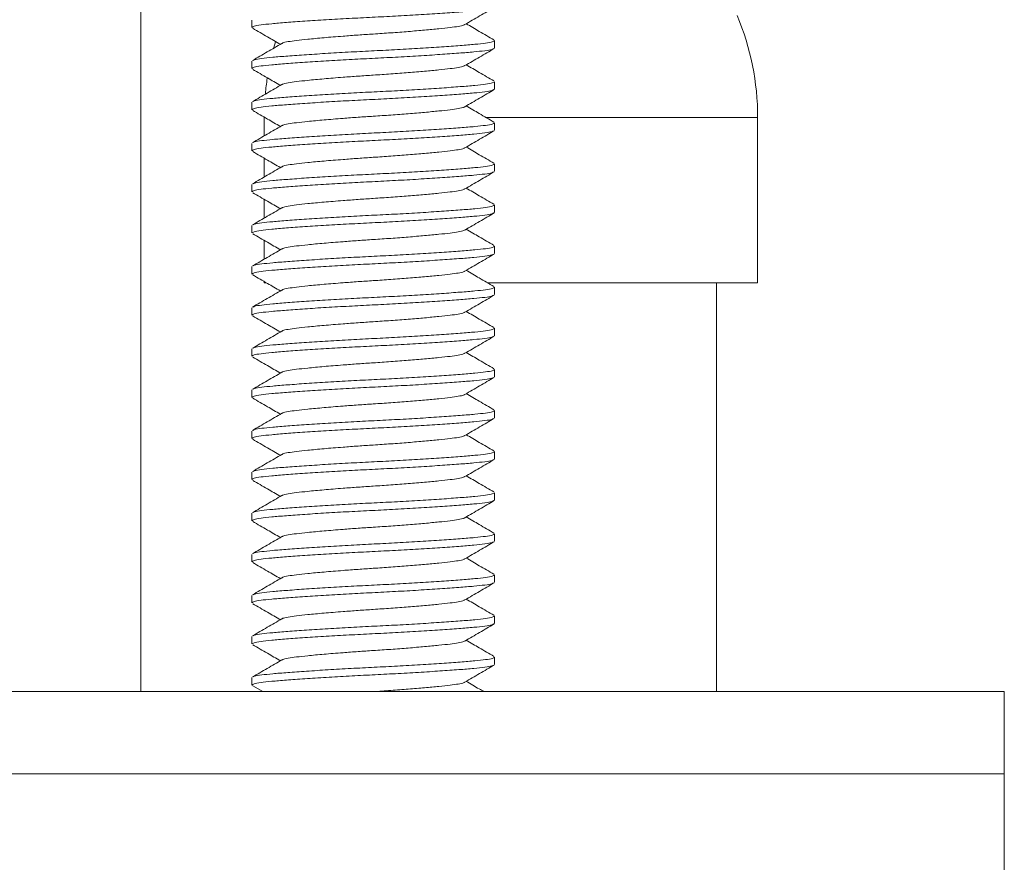
# Model space of a CAD drawing. Units: millimetres. Extents: x -436 to 785, y -647 to 880.
# Drawn here: x -204 to -180, y 197 to 217 of the extents above; entities that cross this region are included whole.
import ezdxf

# ---------------------------------------------------------------- set-up
doc = ezdxf.new("R2010")
doc.units = ezdxf.units.MM

msp = doc.modelspace()

# ---------------------------------------------------------------- linework, layer by layer
at = {"color": 7, "linetype": 'Continuous', "lineweight": 18}
for p, q in [((-200.891, 200.908), (-200.891, 235.908)), ((-198.191, 217.249), (-198.191, 217.068)), ((-192.291, 216.568), (-192.291, 216.749)), ((-197.619, 216.722), (-197.66, 216.58)), ((-198.191, 216.249), (-198.191, 216.068)), ((-192.291, 215.568), (-192.291, 215.749)), ((-198.191, 215.249), (-198.191, 215.068)), ((-197.891, 214.878), (-197.891, 214.432)), ((-185.891, 210.858), (-185.891, 214.878)), ((-192.291, 214.568), (-192.291, 214.749)), ((-198.191, 214.249), (-198.191, 214.068)), ((-197.891, 213.886), (-197.891, 213.432)), ((-192.291, 213.568), (-192.291, 213.749)), ((-198.191, 213.249), (-198.191, 213.068)), ((-197.891, 212.886), (-197.891, 212.432)), ((-192.291, 212.568), (-192.291, 212.749)), ((-198.191, 212.249), (-198.191, 212.068)), ((-197.891, 211.886), (-197.891, 211.432)), ((-192.291, 211.568), (-192.291, 211.749)), ((-198.191, 211.249), (-198.191, 211.068)), ((-197.891, 210.886), (-197.891, 210.858)), ((-197.891, 210.858), (-197.849, 210.858)), ((-192.466, 210.858), (-191.891, 210.858)), ((-191.891, 210.858), (-185.891, 210.858)), ((-186.891, 200.908), (-186.891, 210.858)), ((-192.291, 210.568), (-192.291, 210.749)), ((-198.191, 210.249), (-198.191, 210.068)), ((-192.291, 209.568), (-192.291, 209.749)), ((-198.191, 209.249), (-198.191, 209.068)), ((-192.291, 208.568), (-192.291, 208.749)), ((-198.191, 208.249), (-198.191, 208.068)), ((-192.291, 207.568), (-192.291, 207.749)), ((-198.191, 207.249), (-198.191, 207.068)), ((-192.291, 206.568), (-192.291, 206.749)), ((-198.191, 206.249), (-198.191, 206.068)), ((-192.291, 205.568), (-192.291, 205.749)), ((-198.191, 205.249), (-198.191, 205.068)), ((-192.291, 204.568), (-192.291, 204.749)), ((-198.191, 204.249), (-198.191, 204.068)), ((-192.291, 203.568), (-192.291, 203.749)), ((-198.191, 203.249), (-198.191, 203.068)), ((-192.291, 202.568), (-192.291, 202.749)), ((-198.191, 202.249), (-198.191, 202.068)), ((-192.291, 201.568), (-192.291, 201.749)), ((-198.191, 201.249), (-198.191, 201.068)), ((-198.17, 201.048), (-197.93, 200.908)), ((-228.891, 200.908), (-179.891, 200.908)), ((-179.891, 198.908), (-179.891, 200.908)), ((-228.891, 198.908), (-179.891, 198.908)), ((-179.891, 196.408), (-179.891, 198.908))]:
    msp.add_line(p, q, dxfattribs=at)
at = {"color": 8, "linetype": 'Continuous', "lineweight": 18}
for p, q in [((-192.5, 214.878), (-191.891, 214.878)), ((-191.891, 214.878), (-185.891, 214.878))]:
    msp.add_line(p, q, dxfattribs=at)
at = {"color": 7, "linetype": 'Continuous', "lineweight": 18}
for centre, start, end in [((-192.291, 214.878), 0, 22.7969), ((-191.49, 214.878), 171.4044, 174.8268)]:
    msp.add_arc(centre, 6.401, start, end, dxfattribs=at)
for points, knots in [([(-192.313, 217.555), (-192.323, 217.547), (-192.347, 217.529), (-192.512, 217.502), (-192.784, 217.474), (-193.153, 217.443), (-193.608, 217.411), (-194.132, 217.377), (-194.693, 217.345), (-195.265, 217.316), (-195.836, 217.287), (-196.394, 217.255), (-196.913, 217.222), (-197.363, 217.189), (-197.724, 217.159), (-197.989, 217.131), (-198.159, 217.1), (-198.179, 217.078), (-198.188, 217.068)], [0, 0, 0, 0, 0.042391, 0.106496, 0.168511, 0.231922, 0.297026, 0.362568, 0.42724, 0.489837, 0.552433, 0.617106, 0.682647, 0.747751, 0.811162, 0.873177, 0.937283, 1, 1, 1, 1]), ([(-193.012, 217.14), (-192.893, 217.209), (-192.656, 217.348), (-192.418, 217.486), (-192.3, 217.555)], [0, 0, 0, 0, 0.499463, 1, 1, 1, 1]), ([(-198.17, 217.048), (-198.051, 216.979), (-197.828, 216.849), (-197.605, 216.719), (-197.501, 216.659)], [0, 0, 0, 0, 0.531583, 1, 1, 1, 1]), ([(-193.023, 217.14), (-193.028, 217.135), (-193.043, 217.119), (-193.161, 217.094), (-193.363, 217.066), (-193.641, 217.036), (-193.984, 217.003), (-194.381, 216.97), (-194.806, 216.937), (-195.22, 216.91), (-195.614, 216.884), (-196.022, 216.853), (-196.447, 216.819), (-196.827, 216.783), (-197.119, 216.751), (-197.32, 216.723), (-197.434, 216.699), (-197.45, 216.684), (-197.454, 216.68)], [0, 0, 0, 0, 0.031395, 0.099034, 0.164459, 0.231363, 0.300061, 0.369222, 0.437463, 0.503504, 0.560226, 0.618704, 0.697334, 0.775614, 0.842518, 0.907943, 0.975582, 1, 1, 1, 1]), ([(-192.305, 216.766), (-192.424, 216.835), (-192.649, 216.966), (-192.874, 217.097), (-192.98, 217.159)], [0, 0, 0, 0, 0.527824, 1, 1, 1, 1]), ([(-198.161, 216.266), (-198.153, 216.272), (-198.13, 216.289), (-197.968, 216.315), (-197.698, 216.343), (-197.328, 216.373), (-196.873, 216.406), (-196.349, 216.439), (-195.789, 216.472), (-195.216, 216.501), (-194.645, 216.529), (-194.087, 216.562), (-193.568, 216.595), (-193.118, 216.628), (-192.757, 216.658), (-192.492, 216.686), (-192.322, 216.717), (-192.302, 216.739), (-192.293, 216.749)], [0, 0, 0, 0, 0.03556, 0.100123, 0.162581, 0.226444, 0.292012, 0.358021, 0.423155, 0.486198, 0.549241, 0.614375, 0.680384, 0.745952, 0.809815, 0.872272, 0.936835, 1, 1, 1, 1]), ([(-192.313, 216.555), (-192.323, 216.547), (-192.347, 216.529), (-192.512, 216.502), (-192.784, 216.474), (-193.153, 216.443), (-193.608, 216.411), (-194.132, 216.377), (-194.693, 216.345), (-195.265, 216.316), (-195.836, 216.287), (-196.394, 216.255), (-196.913, 216.222), (-197.363, 216.189), (-197.724, 216.159), (-197.989, 216.131), (-198.159, 216.1), (-198.179, 216.078), (-198.188, 216.068)], [0, 0, 0, 0, 0.042391, 0.106496, 0.168511, 0.231922, 0.297026, 0.362568, 0.42724, 0.489837, 0.552433, 0.617106, 0.682647, 0.747751, 0.811162, 0.873177, 0.937283, 1, 1, 1, 1]), ([(-197.464, 216.68), (-197.582, 216.611), (-197.82, 216.473), (-198.057, 216.335), (-198.176, 216.266)], [0, 0, 0, 0, 0.499502, 1, 1, 1, 1]), ([(-193.012, 216.14), (-192.893, 216.209), (-192.656, 216.348), (-192.418, 216.486), (-192.3, 216.555)], [0, 0, 0, 0, 0.499463, 1, 1, 1, 1]), ([(-198.17, 216.048), (-198.051, 215.979), (-197.828, 215.849), (-197.605, 215.719), (-197.501, 215.659)], [0, 0, 0, 0, 0.531583, 1, 1, 1, 1]), ([(-193.023, 216.14), (-193.028, 216.135), (-193.043, 216.119), (-193.161, 216.094), (-193.363, 216.066), (-193.641, 216.036), (-193.984, 216.003), (-194.381, 215.97), (-194.806, 215.937), (-195.22, 215.91), (-195.614, 215.884), (-196.022, 215.853), (-196.447, 215.819), (-196.827, 215.783), (-197.119, 215.751), (-197.32, 215.723), (-197.434, 215.699), (-197.45, 215.684), (-197.454, 215.68)], [0, 0, 0, 0, 0.031395, 0.099034, 0.164459, 0.231363, 0.300061, 0.369222, 0.437463, 0.503504, 0.560226, 0.618704, 0.697334, 0.775614, 0.842518, 0.907943, 0.975582, 1, 1, 1, 1]), ([(-192.305, 215.766), (-192.424, 215.835), (-192.649, 215.966), (-192.874, 216.097), (-192.98, 216.159)], [0, 0, 0, 0, 0.527824, 1, 1, 1, 1]), ([(-192.313, 215.555), (-192.323, 215.547), (-192.347, 215.529), (-192.512, 215.502), (-192.784, 215.474), (-193.153, 215.443), (-193.608, 215.411), (-194.132, 215.377), (-194.693, 215.345), (-195.265, 215.316), (-195.836, 215.287), (-196.394, 215.255), (-196.913, 215.222), (-197.363, 215.189), (-197.724, 215.159), (-197.989, 215.131), (-198.159, 215.1), (-198.179, 215.078), (-198.188, 215.068)], [0, 0, 0, 0, 0.042391, 0.106496, 0.168511, 0.231922, 0.297026, 0.362568, 0.42724, 0.489837, 0.552433, 0.617106, 0.682647, 0.747751, 0.811162, 0.873177, 0.937283, 1, 1, 1, 1]), ([(-197.464, 215.68), (-197.582, 215.611), (-197.82, 215.473), (-198.057, 215.335), (-198.176, 215.266)], [0, 0, 0, 0, 0.499503, 1, 1, 1, 1]), ([(-198.161, 215.266), (-198.153, 215.272), (-198.13, 215.289), (-197.968, 215.315), (-197.698, 215.343), (-197.328, 215.373), (-196.873, 215.406), (-196.349, 215.439), (-195.789, 215.472), (-195.216, 215.501), (-194.645, 215.529), (-194.087, 215.562), (-193.568, 215.595), (-193.118, 215.628), (-192.757, 215.658), (-192.492, 215.686), (-192.322, 215.717), (-192.302, 215.739), (-192.293, 215.749)], [0, 0, 0, 0, 0.0355604, 0.1001231, 0.1625807, 0.2264437, 0.2920121, 0.358021, 0.4231545, 0.4861978, 0.549241, 0.6143746, 0.6803835, 0.7459518, 0.8098149, 0.8722725, 0.9368352, 1, 1, 1, 1]), ([(-193.012, 215.14), (-192.893, 215.209), (-192.656, 215.348), (-192.418, 215.486), (-192.3, 215.555)], [0, 0, 0, 0, 0.499463, 1, 1, 1, 1]), ([(-193.023, 215.14), (-193.028, 215.135), (-193.043, 215.119), (-193.161, 215.094), (-193.363, 215.066), (-193.641, 215.036), (-193.984, 215.003), (-194.381, 214.97), (-194.806, 214.937), (-195.22, 214.91), (-195.614, 214.884), (-196.022, 214.853), (-196.447, 214.819), (-196.827, 214.783), (-197.119, 214.751), (-197.32, 214.723), (-197.434, 214.699), (-197.45, 214.684), (-197.454, 214.68)], [0, 0, 0, 0, 0.031395, 0.099034, 0.164459, 0.231363, 0.300061, 0.369222, 0.437463, 0.503504, 0.560226, 0.618704, 0.697334, 0.775614, 0.842518, 0.907943, 0.975582, 1, 1, 1, 1]), ([(-192.305, 214.766), (-192.424, 214.835), (-192.649, 214.966), (-192.874, 215.097), (-192.98, 215.159)], [0, 0, 0, 0, 0.527824, 1, 1, 1, 1]), ([(-198.17, 215.048), (-198.051, 214.979), (-197.828, 214.849), (-197.605, 214.719), (-197.501, 214.659)], [0, 0, 0, 0, 0.531583, 1, 1, 1, 1]), ([(-197.464, 214.68), (-197.582, 214.611), (-197.82, 214.473), (-198.057, 214.335), (-198.176, 214.266)], [0, 0, 0, 0, 0.499503, 1, 1, 1, 1]), ([(-198.161, 214.266), (-198.153, 214.272), (-198.13, 214.289), (-197.968, 214.315), (-197.698, 214.343), (-197.328, 214.373), (-196.873, 214.406), (-196.349, 214.439), (-195.789, 214.472), (-195.216, 214.501), (-194.645, 214.529), (-194.087, 214.562), (-193.568, 214.595), (-193.118, 214.628), (-192.757, 214.658), (-192.492, 214.686), (-192.322, 214.717), (-192.302, 214.739), (-192.293, 214.749)], [0, 0, 0, 0, 0.03556, 0.100123, 0.162581, 0.226444, 0.292012, 0.358021, 0.423155, 0.486198, 0.549241, 0.614375, 0.680384, 0.745952, 0.809815, 0.872272, 0.936835, 1, 1, 1, 1]), ([(-192.313, 214.555), (-192.323, 214.547), (-192.347, 214.529), (-192.512, 214.502), (-192.784, 214.474), (-193.153, 214.443), (-193.608, 214.411), (-194.132, 214.377), (-194.693, 214.345), (-195.265, 214.316), (-195.836, 214.287), (-196.394, 214.255), (-196.913, 214.222), (-197.363, 214.189), (-197.724, 214.159), (-197.989, 214.131), (-198.159, 214.1), (-198.179, 214.078), (-198.188, 214.068)], [0, 0, 0, 0, 0.042391, 0.106496, 0.168511, 0.231922, 0.297026, 0.362568, 0.42724, 0.489837, 0.552433, 0.617106, 0.682647, 0.747751, 0.811162, 0.873177, 0.937283, 1, 1, 1, 1]), ([(-193.012, 214.14), (-192.893, 214.209), (-192.656, 214.348), (-192.418, 214.486), (-192.3, 214.555)], [0, 0, 0, 0, 0.499463, 1, 1, 1, 1]), ([(-193.023, 214.14), (-193.028, 214.135), (-193.043, 214.119), (-193.161, 214.094), (-193.363, 214.066), (-193.641, 214.036), (-193.984, 214.003), (-194.381, 213.97), (-194.806, 213.937), (-195.22, 213.91), (-195.614, 213.884), (-196.022, 213.853), (-196.447, 213.819), (-196.827, 213.783), (-197.119, 213.751), (-197.32, 213.723), (-197.434, 213.699), (-197.45, 213.684), (-197.454, 213.68)], [0, 0, 0, 0, 0.031395, 0.099034, 0.164459, 0.231363, 0.300061, 0.369222, 0.437463, 0.503504, 0.560226, 0.618704, 0.697334, 0.775614, 0.842518, 0.907943, 0.975582, 1, 1, 1, 1]), ([(-192.305, 213.766), (-192.424, 213.835), (-192.649, 213.966), (-192.874, 214.097), (-192.98, 214.159)], [0, 0, 0, 0, 0.527824, 1, 1, 1, 1]), ([(-198.17, 214.048), (-198.051, 213.979), (-197.828, 213.849), (-197.605, 213.719), (-197.501, 213.659)], [0, 0, 0, 0, 0.531583, 1, 1, 1, 1]), ([(-197.464, 213.68), (-197.582, 213.611), (-197.82, 213.473), (-198.057, 213.335), (-198.176, 213.266)], [0, 0, 0, 0, 0.499503, 1, 1, 1, 1]), ([(-198.161, 213.266), (-198.153, 213.272), (-198.13, 213.289), (-197.968, 213.315), (-197.698, 213.343), (-197.328, 213.373), (-196.873, 213.406), (-196.349, 213.439), (-195.789, 213.472), (-195.216, 213.501), (-194.645, 213.529), (-194.087, 213.562), (-193.568, 213.595), (-193.118, 213.628), (-192.757, 213.658), (-192.492, 213.686), (-192.322, 213.717), (-192.302, 213.739), (-192.293, 213.749)], [0, 0, 0, 0, 0.03556, 0.100123, 0.162581, 0.226444, 0.292012, 0.358021, 0.423155, 0.486198, 0.549241, 0.614375, 0.680384, 0.745952, 0.809815, 0.872272, 0.936835, 1, 1, 1, 1]), ([(-192.313, 213.555), (-192.323, 213.547), (-192.347, 213.529), (-192.512, 213.502), (-192.784, 213.474), (-193.153, 213.443), (-193.608, 213.411), (-194.132, 213.377), (-194.693, 213.345), (-195.265, 213.316), (-195.836, 213.287), (-196.394, 213.255), (-196.913, 213.222), (-197.363, 213.189), (-197.724, 213.159), (-197.989, 213.131), (-198.159, 213.1), (-198.179, 213.078), (-198.188, 213.068)], [0, 0, 0, 0, 0.042391, 0.106496, 0.168511, 0.231922, 0.297026, 0.362568, 0.42724, 0.489837, 0.552433, 0.617106, 0.682647, 0.747751, 0.811162, 0.873177, 0.937283, 1, 1, 1, 1]), ([(-193.012, 213.14), (-192.893, 213.209), (-192.656, 213.348), (-192.418, 213.486), (-192.3, 213.555)], [0, 0, 0, 0, 0.499463, 1, 1, 1, 1]), ([(-192.305, 212.766), (-192.424, 212.835), (-192.649, 212.966), (-192.874, 213.097), (-192.98, 213.159)], [0, 0, 0, 0, 0.527824, 1, 1, 1, 1]), ([(-198.17, 213.048), (-198.051, 212.979), (-197.828, 212.849), (-197.605, 212.719), (-197.501, 212.659)], [0, 0, 0, 0, 0.531583, 1, 1, 1, 1]), ([(-193.023, 213.14), (-193.028, 213.135), (-193.043, 213.119), (-193.161, 213.094), (-193.363, 213.066), (-193.641, 213.036), (-193.984, 213.003), (-194.381, 212.97), (-194.806, 212.937), (-195.22, 212.91), (-195.614, 212.884), (-196.022, 212.853), (-196.447, 212.819), (-196.827, 212.783), (-197.119, 212.751), (-197.32, 212.723), (-197.434, 212.699), (-197.45, 212.684), (-197.454, 212.68)], [0, 0, 0, 0, 0.031395, 0.099034, 0.164459, 0.231363, 0.300061, 0.369222, 0.437463, 0.503504, 0.560226, 0.618704, 0.697334, 0.775614, 0.842518, 0.907943, 0.975582, 1, 1, 1, 1]), ([(-197.464, 212.68), (-197.582, 212.611), (-197.82, 212.473), (-198.057, 212.335), (-198.176, 212.266)], [0, 0, 0, 0, 0.499502, 1, 1, 1, 1]), ([(-198.161, 212.266), (-198.153, 212.272), (-198.13, 212.289), (-197.968, 212.315), (-197.698, 212.343), (-197.328, 212.373), (-196.873, 212.406), (-196.349, 212.439), (-195.789, 212.472), (-195.216, 212.501), (-194.645, 212.529), (-194.087, 212.562), (-193.568, 212.595), (-193.118, 212.628), (-192.757, 212.658), (-192.492, 212.686), (-192.322, 212.717), (-192.302, 212.739), (-192.293, 212.749)], [0, 0, 0, 0, 0.03556, 0.100123, 0.162581, 0.226444, 0.292012, 0.358021, 0.423155, 0.486198, 0.549241, 0.614375, 0.680384, 0.745952, 0.809815, 0.872272, 0.936835, 1, 1, 1, 1]), ([(-192.313, 212.555), (-192.323, 212.547), (-192.347, 212.529), (-192.512, 212.502), (-192.784, 212.474), (-193.153, 212.443), (-193.608, 212.411), (-194.132, 212.377), (-194.693, 212.345), (-195.265, 212.316), (-195.836, 212.287), (-196.394, 212.255), (-196.913, 212.222), (-197.363, 212.189), (-197.724, 212.159), (-197.989, 212.131), (-198.159, 212.1), (-198.179, 212.078), (-198.188, 212.068)], [0, 0, 0, 0, 0.042391, 0.106496, 0.168511, 0.231922, 0.297026, 0.362568, 0.42724, 0.489837, 0.552433, 0.617106, 0.682647, 0.747751, 0.811162, 0.873177, 0.937283, 1, 1, 1, 1]), ([(-193.012, 212.14), (-192.893, 212.209), (-192.656, 212.348), (-192.418, 212.486), (-192.3, 212.555)], [0, 0, 0, 0, 0.499463, 1, 1, 1, 1]), ([(-198.17, 212.048), (-198.051, 211.979), (-197.828, 211.849), (-197.605, 211.719), (-197.501, 211.659)], [0, 0, 0, 0, 0.531583, 1, 1, 1, 1]), ([(-193.023, 212.14), (-193.028, 212.135), (-193.043, 212.119), (-193.161, 212.094), (-193.363, 212.066), (-193.641, 212.036), (-193.984, 212.003), (-194.381, 211.97), (-194.806, 211.937), (-195.22, 211.91), (-195.614, 211.884), (-196.022, 211.853), (-196.447, 211.819), (-196.827, 211.783), (-197.119, 211.751), (-197.32, 211.723), (-197.434, 211.699), (-197.45, 211.684), (-197.454, 211.68)], [0, 0, 0, 0, 0.031395, 0.099034, 0.164459, 0.231363, 0.300061, 0.369222, 0.437463, 0.503504, 0.560226, 0.618704, 0.697334, 0.775614, 0.842518, 0.907943, 0.975582, 1, 1, 1, 1]), ([(-192.305, 211.766), (-192.424, 211.835), (-192.649, 211.966), (-192.874, 212.097), (-192.98, 212.159)], [0, 0, 0, 0, 0.527824, 1, 1, 1, 1]), ([(-198.161, 211.266), (-198.153, 211.272), (-198.13, 211.289), (-197.968, 211.315), (-197.698, 211.343), (-197.328, 211.373), (-196.873, 211.406), (-196.349, 211.439), (-195.789, 211.472), (-195.216, 211.501), (-194.645, 211.529), (-194.087, 211.562), (-193.568, 211.595), (-193.118, 211.628), (-192.757, 211.658), (-192.492, 211.686), (-192.322, 211.717), (-192.302, 211.739), (-192.293, 211.749)], [0, 0, 0, 0, 0.03556, 0.100123, 0.162581, 0.226444, 0.292012, 0.358021, 0.423155, 0.486198, 0.549241, 0.614375, 0.680384, 0.745952, 0.809815, 0.872272, 0.936835, 1, 1, 1, 1]), ([(-192.313, 211.555), (-192.323, 211.547), (-192.347, 211.529), (-192.512, 211.502), (-192.784, 211.474), (-193.153, 211.443), (-193.608, 211.411), (-194.132, 211.377), (-194.693, 211.345), (-195.265, 211.316), (-195.836, 211.287), (-196.394, 211.255), (-196.913, 211.222), (-197.363, 211.189), (-197.724, 211.159), (-197.989, 211.131), (-198.159, 211.1), (-198.179, 211.078), (-198.188, 211.068)], [0, 0, 0, 0, 0.042391, 0.106496, 0.168511, 0.231922, 0.297026, 0.362568, 0.42724, 0.489837, 0.552433, 0.617106, 0.682647, 0.747751, 0.811162, 0.873177, 0.937283, 1, 1, 1, 1]), ([(-197.464, 211.68), (-197.582, 211.611), (-197.82, 211.473), (-198.057, 211.335), (-198.176, 211.266)], [0, 0, 0, 0, 0.499503, 1, 1, 1, 1]), ([(-193.012, 211.14), (-192.893, 211.209), (-192.656, 211.348), (-192.418, 211.486), (-192.3, 211.555)], [0, 0, 0, 0, 0.499463, 1, 1, 1, 1]), ([(-198.17, 211.048), (-198.051, 210.979), (-197.828, 210.849), (-197.605, 210.719), (-197.501, 210.659)], [0, 0, 0, 0, 0.531582, 1, 1, 1, 1]), ([(-193.023, 211.14), (-193.028, 211.135), (-193.043, 211.119), (-193.161, 211.094), (-193.363, 211.066), (-193.641, 211.036), (-193.984, 211.003), (-194.381, 210.97), (-194.806, 210.937), (-195.22, 210.91), (-195.614, 210.884), (-196.022, 210.853), (-196.447, 210.819), (-196.827, 210.783), (-197.119, 210.751), (-197.32, 210.723), (-197.434, 210.699), (-197.45, 210.684), (-197.454, 210.68)], [0, 0, 0, 0, 0.031395, 0.099034, 0.164459, 0.231363, 0.300061, 0.369222, 0.437463, 0.503504, 0.560226, 0.618704, 0.697334, 0.775614, 0.842518, 0.907943, 0.975582, 1, 1, 1, 1]), ([(-192.305, 210.766), (-192.424, 210.835), (-192.649, 210.966), (-192.874, 211.097), (-192.98, 211.159)], [0, 0, 0, 0, 0.5278254, 1, 1, 1, 1]), ([(-192.313, 210.555), (-192.323, 210.547), (-192.347, 210.529), (-192.512, 210.502), (-192.784, 210.474), (-193.153, 210.443), (-193.608, 210.411), (-194.132, 210.377), (-194.693, 210.345), (-195.265, 210.316), (-195.836, 210.287), (-196.394, 210.255), (-196.913, 210.222), (-197.363, 210.189), (-197.724, 210.159), (-197.989, 210.131), (-198.159, 210.1), (-198.179, 210.078), (-198.188, 210.068)], [0, 0, 0, 0, 0.042391, 0.106496, 0.168511, 0.231922, 0.297026, 0.362568, 0.42724, 0.489837, 0.552433, 0.617106, 0.682647, 0.747751, 0.811162, 0.873177, 0.937283, 1, 1, 1, 1]), ([(-197.464, 210.68), (-197.582, 210.611), (-197.82, 210.473), (-198.057, 210.335), (-198.176, 210.266)], [0, 0, 0, 0, 0.499502, 1, 1, 1, 1]), ([(-198.161, 210.266), (-198.153, 210.272), (-198.13, 210.289), (-197.968, 210.315), (-197.698, 210.343), (-197.328, 210.373), (-196.873, 210.406), (-196.349, 210.439), (-195.789, 210.472), (-195.216, 210.501), (-194.645, 210.529), (-194.087, 210.562), (-193.568, 210.595), (-193.118, 210.628), (-192.757, 210.658), (-192.492, 210.686), (-192.322, 210.717), (-192.302, 210.739), (-192.293, 210.749)], [0, 0, 0, 0, 0.03556, 0.100123, 0.162581, 0.226444, 0.292012, 0.358021, 0.423155, 0.486198, 0.549241, 0.614375, 0.680384, 0.745952, 0.809815, 0.872272, 0.936835, 1, 1, 1, 1]), ([(-193.012, 210.14), (-192.893, 210.209), (-192.656, 210.348), (-192.418, 210.486), (-192.3, 210.555)], [0, 0, 0, 0, 0.499463, 1, 1, 1, 1]), ([(-198.17, 210.048), (-198.051, 209.979), (-197.828, 209.849), (-197.605, 209.719), (-197.501, 209.659)], [0, 0, 0, 0, 0.531583, 1, 1, 1, 1]), ([(-193.023, 210.14), (-193.028, 210.135), (-193.043, 210.119), (-193.161, 210.094), (-193.363, 210.066), (-193.641, 210.036), (-193.984, 210.003), (-194.381, 209.97), (-194.806, 209.937), (-195.22, 209.91), (-195.614, 209.884), (-196.022, 209.853), (-196.447, 209.819), (-196.827, 209.783), (-197.119, 209.751), (-197.32, 209.723), (-197.434, 209.699), (-197.45, 209.684), (-197.454, 209.68)], [0, 0, 0, 0, 0.031395, 0.099034, 0.164459, 0.231363, 0.300061, 0.369222, 0.437463, 0.503504, 0.560226, 0.618704, 0.697334, 0.775614, 0.842518, 0.907943, 0.975582, 1, 1, 1, 1]), ([(-192.305, 209.766), (-192.424, 209.835), (-192.649, 209.966), (-192.874, 210.097), (-192.98, 210.159)], [0, 0, 0, 0, 0.527823, 1, 1, 1, 1]), ([(-197.464, 209.68), (-197.582, 209.611), (-197.82, 209.473), (-198.057, 209.335), (-198.176, 209.266)], [0, 0, 0, 0, 0.499503, 1, 1, 1, 1]), ([(-198.161, 209.266), (-198.153, 209.272), (-198.13, 209.289), (-197.968, 209.315), (-197.698, 209.343), (-197.328, 209.373), (-196.873, 209.406), (-196.349, 209.439), (-195.789, 209.472), (-195.216, 209.501), (-194.645, 209.529), (-194.087, 209.562), (-193.568, 209.595), (-193.118, 209.628), (-192.757, 209.658), (-192.492, 209.686), (-192.322, 209.717), (-192.302, 209.739), (-192.293, 209.749)], [0, 0, 0, 0, 0.03556, 0.100123, 0.162581, 0.226444, 0.292012, 0.358021, 0.423155, 0.486198, 0.549241, 0.614375, 0.680383, 0.745952, 0.809815, 0.872272, 0.936835, 1, 1, 1, 1]), ([(-192.313, 209.555), (-192.323, 209.547), (-192.347, 209.529), (-192.512, 209.502), (-192.784, 209.474), (-193.153, 209.443), (-193.608, 209.411), (-194.132, 209.377), (-194.693, 209.345), (-195.265, 209.316), (-195.836, 209.287), (-196.394, 209.255), (-196.913, 209.222), (-197.363, 209.189), (-197.724, 209.159), (-197.989, 209.131), (-198.159, 209.1), (-198.179, 209.078), (-198.188, 209.068)], [0, 0, 0, 0, 0.042391, 0.106496, 0.168511, 0.231922, 0.297026, 0.362568, 0.42724, 0.489837, 0.552433, 0.617106, 0.682647, 0.747751, 0.811162, 0.873177, 0.937283, 1, 1, 1, 1]), ([(-193.012, 209.14), (-192.893, 209.209), (-192.656, 209.348), (-192.418, 209.486), (-192.3, 209.555)], [0, 0, 0, 0, 0.499463, 1, 1, 1, 1]), ([(-193.023, 209.14), (-193.028, 209.135), (-193.043, 209.119), (-193.161, 209.094), (-193.363, 209.066), (-193.641, 209.036), (-193.984, 209.003), (-194.381, 208.97), (-194.806, 208.937), (-195.22, 208.91), (-195.614, 208.884), (-196.022, 208.853), (-196.447, 208.819), (-196.827, 208.783), (-197.119, 208.751), (-197.32, 208.723), (-197.434, 208.699), (-197.45, 208.684), (-197.454, 208.68)], [0, 0, 0, 0, 0.031395, 0.099034, 0.164459, 0.231363, 0.300061, 0.369222, 0.437463, 0.503504, 0.560226, 0.618704, 0.697334, 0.775614, 0.842517, 0.907943, 0.975582, 1, 1, 1, 1]), ([(-192.305, 208.766), (-192.424, 208.835), (-192.649, 208.966), (-192.874, 209.097), (-192.98, 209.159)], [0, 0, 0, 0, 0.5278254, 1, 1, 1, 1]), ([(-198.17, 209.048), (-198.051, 208.979), (-197.828, 208.849), (-197.605, 208.719), (-197.501, 208.659)], [0, 0, 0, 0, 0.531582, 1, 1, 1, 1]), ([(-197.464, 208.68), (-197.582, 208.611), (-197.82, 208.473), (-198.057, 208.335), (-198.176, 208.266)], [0, 0, 0, 0, 0.499503, 1, 1, 1, 1]), ([(-198.161, 208.266), (-198.153, 208.272), (-198.13, 208.289), (-197.968, 208.315), (-197.698, 208.343), (-197.328, 208.373), (-196.873, 208.406), (-196.349, 208.439), (-195.789, 208.472), (-195.216, 208.501), (-194.645, 208.529), (-194.087, 208.562), (-193.568, 208.595), (-193.118, 208.628), (-192.757, 208.658), (-192.492, 208.686), (-192.322, 208.717), (-192.302, 208.739), (-192.293, 208.749)], [0, 0, 0, 0, 0.03556, 0.100123, 0.162581, 0.226444, 0.292012, 0.358021, 0.423155, 0.486198, 0.549241, 0.614375, 0.680384, 0.745952, 0.809815, 0.872272, 0.936835, 1, 1, 1, 1]), ([(-192.313, 208.555), (-192.323, 208.547), (-192.347, 208.529), (-192.512, 208.502), (-192.784, 208.474), (-193.153, 208.443), (-193.608, 208.411), (-194.132, 208.377), (-194.693, 208.345), (-195.265, 208.316), (-195.836, 208.287), (-196.394, 208.255), (-196.913, 208.222), (-197.363, 208.189), (-197.724, 208.159), (-197.989, 208.131), (-198.159, 208.1), (-198.179, 208.078), (-198.188, 208.068)], [0, 0, 0, 0, 0.042391, 0.106496, 0.168511, 0.231922, 0.297026, 0.362568, 0.42724, 0.489837, 0.552433, 0.617106, 0.682647, 0.747751, 0.811162, 0.873177, 0.937283, 1, 1, 1, 1]), ([(-193.012, 208.14), (-192.893, 208.209), (-192.656, 208.348), (-192.418, 208.486), (-192.3, 208.555)], [0, 0, 0, 0, 0.499463, 1, 1, 1, 1]), ([(-193.023, 208.14), (-193.028, 208.135), (-193.043, 208.119), (-193.161, 208.094), (-193.363, 208.066), (-193.641, 208.036), (-193.984, 208.003), (-194.381, 207.97), (-194.806, 207.937), (-195.22, 207.91), (-195.614, 207.884), (-196.022, 207.853), (-196.447, 207.819), (-196.827, 207.783), (-197.119, 207.751), (-197.32, 207.723), (-197.434, 207.699), (-197.45, 207.684), (-197.454, 207.68)], [0, 0, 0, 0, 0.031395, 0.099034, 0.164459, 0.231363, 0.300061, 0.369222, 0.437463, 0.503504, 0.560226, 0.618704, 0.697334, 0.775614, 0.842518, 0.907943, 0.975582, 1, 1, 1, 1]), ([(-192.305, 207.766), (-192.424, 207.835), (-192.649, 207.966), (-192.874, 208.097), (-192.98, 208.159)], [0, 0, 0, 0, 0.527823, 1, 1, 1, 1]), ([(-198.17, 208.048), (-198.051, 207.979), (-197.828, 207.849), (-197.605, 207.719), (-197.501, 207.659)], [0, 0, 0, 0, 0.531583, 1, 1, 1, 1]), ([(-197.464, 207.68), (-197.582, 207.611), (-197.82, 207.473), (-198.057, 207.335), (-198.176, 207.266)], [0, 0, 0, 0, 0.499503, 1, 1, 1, 1]), ([(-198.161, 207.266), (-198.153, 207.272), (-198.13, 207.289), (-197.968, 207.315), (-197.698, 207.343), (-197.328, 207.373), (-196.873, 207.406), (-196.349, 207.439), (-195.789, 207.472), (-195.216, 207.501), (-194.645, 207.529), (-194.087, 207.562), (-193.568, 207.595), (-193.118, 207.628), (-192.757, 207.658), (-192.492, 207.686), (-192.322, 207.717), (-192.302, 207.739), (-192.293, 207.749)], [0, 0, 0, 0, 0.03556, 0.100123, 0.162581, 0.226444, 0.292012, 0.358021, 0.423155, 0.486198, 0.549241, 0.614375, 0.680384, 0.745952, 0.809815, 0.872272, 0.936835, 1, 1, 1, 1]), ([(-192.313, 207.555), (-192.323, 207.547), (-192.347, 207.529), (-192.512, 207.502), (-192.784, 207.474), (-193.153, 207.443), (-193.608, 207.411), (-194.132, 207.377), (-194.693, 207.345), (-195.265, 207.316), (-195.836, 207.287), (-196.394, 207.255), (-196.913, 207.222), (-197.363, 207.189), (-197.724, 207.159), (-197.989, 207.131), (-198.159, 207.1), (-198.179, 207.078), (-198.188, 207.068)], [0, 0, 0, 0, 0.042391, 0.106496, 0.168511, 0.231922, 0.297026, 0.362568, 0.42724, 0.489837, 0.552433, 0.617106, 0.682647, 0.747751, 0.811162, 0.873177, 0.937283, 1, 1, 1, 1]), ([(-193.012, 207.14), (-192.893, 207.209), (-192.656, 207.348), (-192.418, 207.486), (-192.3, 207.555)], [0, 0, 0, 0, 0.499463, 1, 1, 1, 1]), ([(-198.17, 207.048), (-198.051, 206.979), (-197.828, 206.849), (-197.605, 206.719), (-197.501, 206.659)], [0, 0, 0, 0, 0.531583, 1, 1, 1, 1]), ([(-193.023, 207.14), (-193.028, 207.135), (-193.043, 207.119), (-193.161, 207.094), (-193.363, 207.066), (-193.641, 207.036), (-193.984, 207.003), (-194.381, 206.97), (-194.806, 206.937), (-195.22, 206.91), (-195.614, 206.884), (-196.022, 206.853), (-196.447, 206.819), (-196.827, 206.783), (-197.119, 206.751), (-197.32, 206.723), (-197.434, 206.699), (-197.45, 206.684), (-197.454, 206.68)], [0, 0, 0, 0, 0.031395, 0.099034, 0.164459, 0.231363, 0.300061, 0.369222, 0.437463, 0.503504, 0.560226, 0.618704, 0.697334, 0.775614, 0.842517, 0.907943, 0.975582, 1, 1, 1, 1]), ([(-192.305, 206.766), (-192.424, 206.835), (-192.649, 206.966), (-192.874, 207.097), (-192.98, 207.159)], [0, 0, 0, 0, 0.5278254, 1, 1, 1, 1]), ([(-198.161, 206.266), (-198.153, 206.272), (-198.13, 206.289), (-197.968, 206.315), (-197.698, 206.343), (-197.328, 206.373), (-196.873, 206.406), (-196.349, 206.439), (-195.789, 206.472), (-195.216, 206.501), (-194.645, 206.529), (-194.087, 206.562), (-193.568, 206.595), (-193.118, 206.628), (-192.757, 206.658), (-192.492, 206.686), (-192.322, 206.717), (-192.302, 206.739), (-192.293, 206.749)], [0, 0, 0, 0, 0.03556, 0.100123, 0.162581, 0.226444, 0.292012, 0.358021, 0.423155, 0.486198, 0.549241, 0.614375, 0.680384, 0.745952, 0.809815, 0.872272, 0.936835, 1, 1, 1, 1]), ([(-192.313, 206.555), (-192.323, 206.547), (-192.347, 206.529), (-192.512, 206.502), (-192.784, 206.474), (-193.153, 206.443), (-193.608, 206.411), (-194.132, 206.377), (-194.693, 206.345), (-195.265, 206.316), (-195.836, 206.287), (-196.394, 206.255), (-196.913, 206.222), (-197.363, 206.189), (-197.724, 206.159), (-197.989, 206.131), (-198.159, 206.1), (-198.179, 206.078), (-198.188, 206.068)], [0, 0, 0, 0, 0.042391, 0.106496, 0.168511, 0.231922, 0.297026, 0.362568, 0.42724, 0.489837, 0.552433, 0.617106, 0.682647, 0.747751, 0.811162, 0.873177, 0.937283, 1, 1, 1, 1]), ([(-197.464, 206.68), (-197.582, 206.611), (-197.82, 206.473), (-198.057, 206.335), (-198.176, 206.266)], [0, 0, 0, 0, 0.499503, 1, 1, 1, 1]), ([(-193.012, 206.14), (-192.893, 206.209), (-192.656, 206.348), (-192.418, 206.486), (-192.3, 206.555)], [0, 0, 0, 0, 0.499463, 1, 1, 1, 1]), ([(-198.17, 206.048), (-198.051, 205.979), (-197.828, 205.849), (-197.605, 205.719), (-197.501, 205.659)], [0, 0, 0, 0, 0.531585, 1, 1, 1, 1]), ([(-193.023, 206.14), (-193.028, 206.135), (-193.043, 206.119), (-193.161, 206.094), (-193.363, 206.066), (-193.641, 206.036), (-193.984, 206.003), (-194.381, 205.97), (-194.806, 205.937), (-195.22, 205.91), (-195.614, 205.884), (-196.022, 205.853), (-196.447, 205.819), (-196.827, 205.783), (-197.119, 205.751), (-197.32, 205.723), (-197.434, 205.699), (-197.45, 205.684), (-197.454, 205.68)], [0, 0, 0, 0, 0.031395, 0.099034, 0.164459, 0.231363, 0.300061, 0.369222, 0.437463, 0.503504, 0.560226, 0.618704, 0.697334, 0.775614, 0.842518, 0.907943, 0.975582, 1, 1, 1, 1]), ([(-192.305, 205.766), (-192.424, 205.835), (-192.649, 205.966), (-192.874, 206.097), (-192.98, 206.159)], [0, 0, 0, 0, 0.527823, 1, 1, 1, 1]), ([(-198.161, 205.266), (-198.153, 205.272), (-198.13, 205.289), (-197.968, 205.315), (-197.698, 205.343), (-197.328, 205.373), (-196.873, 205.406), (-196.349, 205.439), (-195.789, 205.472), (-195.216, 205.501), (-194.645, 205.529), (-194.087, 205.562), (-193.568, 205.595), (-193.118, 205.628), (-192.757, 205.658), (-192.492, 205.686), (-192.322, 205.717), (-192.302, 205.739), (-192.293, 205.749)], [0, 0, 0, 0, 0.03556, 0.100123, 0.162581, 0.226444, 0.292012, 0.358021, 0.423155, 0.486198, 0.549241, 0.614375, 0.680384, 0.745952, 0.809815, 0.872272, 0.936835, 1, 1, 1, 1]), ([(-192.313, 205.555), (-192.323, 205.547), (-192.347, 205.529), (-192.512, 205.502), (-192.784, 205.474), (-193.153, 205.443), (-193.608, 205.411), (-194.132, 205.377), (-194.693, 205.345), (-195.265, 205.316), (-195.836, 205.287), (-196.394, 205.255), (-196.913, 205.222), (-197.363, 205.189), (-197.724, 205.159), (-197.989, 205.131), (-198.159, 205.1), (-198.179, 205.078), (-198.188, 205.068)], [0, 0, 0, 0, 0.042391, 0.106496, 0.168511, 0.231922, 0.297026, 0.362568, 0.42724, 0.489837, 0.552433, 0.617106, 0.682647, 0.747751, 0.811162, 0.873177, 0.937283, 1, 1, 1, 1]), ([(-197.464, 205.68), (-197.582, 205.611), (-197.82, 205.473), (-198.057, 205.335), (-198.176, 205.266)], [0, 0, 0, 0, 0.499501, 1, 1, 1, 1]), ([(-193.012, 205.14), (-192.893, 205.209), (-192.656, 205.348), (-192.418, 205.486), (-192.3, 205.555)], [0, 0, 0, 0, 0.499463, 1, 1, 1, 1]), ([(-198.17, 205.048), (-198.051, 204.979), (-197.828, 204.849), (-197.605, 204.719), (-197.501, 204.659)], [0, 0, 0, 0, 0.531583, 1, 1, 1, 1]), ([(-193.023, 205.14), (-193.028, 205.135), (-193.043, 205.119), (-193.161, 205.094), (-193.363, 205.066), (-193.641, 205.036), (-193.984, 205.003), (-194.381, 204.97), (-194.806, 204.937), (-195.22, 204.91), (-195.614, 204.884), (-196.022, 204.853), (-196.447, 204.819), (-196.827, 204.783), (-197.119, 204.751), (-197.32, 204.723), (-197.434, 204.699), (-197.45, 204.684), (-197.454, 204.68)], [0, 0, 0, 0, 0.031395, 0.099034, 0.164459, 0.231363, 0.300061, 0.369222, 0.437463, 0.503504, 0.560226, 0.618704, 0.697334, 0.775614, 0.842517, 0.907943, 0.975582, 1, 1, 1, 1]), ([(-192.305, 204.766), (-192.424, 204.835), (-192.649, 204.966), (-192.874, 205.097), (-192.98, 205.159)], [0, 0, 0, 0, 0.5278243, 1, 1, 1, 1]), ([(-192.313, 204.555), (-192.323, 204.547), (-192.347, 204.529), (-192.512, 204.502), (-192.784, 204.474), (-193.153, 204.443), (-193.608, 204.411), (-194.132, 204.377), (-194.693, 204.345), (-195.265, 204.316), (-195.836, 204.287), (-196.394, 204.255), (-196.913, 204.222), (-197.363, 204.189), (-197.724, 204.159), (-197.989, 204.131), (-198.159, 204.1), (-198.179, 204.078), (-198.188, 204.068)], [0, 0, 0, 0, 0.042391, 0.106496, 0.168511, 0.231922, 0.297026, 0.362568, 0.42724, 0.489837, 0.552433, 0.617106, 0.682647, 0.747751, 0.811162, 0.873177, 0.937283, 1, 1, 1, 1]), ([(-197.464, 204.68), (-197.582, 204.611), (-197.82, 204.473), (-198.057, 204.335), (-198.176, 204.266)], [0, 0, 0, 0, 0.499503, 1, 1, 1, 1]), ([(-198.161, 204.266), (-198.153, 204.272), (-198.13, 204.289), (-197.968, 204.315), (-197.698, 204.343), (-197.328, 204.373), (-196.873, 204.406), (-196.349, 204.439), (-195.789, 204.472), (-195.216, 204.501), (-194.645, 204.529), (-194.087, 204.562), (-193.568, 204.595), (-193.118, 204.628), (-192.757, 204.658), (-192.492, 204.686), (-192.322, 204.717), (-192.302, 204.739), (-192.293, 204.749)], [0, 0, 0, 0, 0.03556, 0.100123, 0.162581, 0.226444, 0.292012, 0.358021, 0.423155, 0.486198, 0.549241, 0.614375, 0.680384, 0.745952, 0.809815, 0.872272, 0.936835, 1, 1, 1, 1]), ([(-193.012, 204.14), (-192.893, 204.209), (-192.656, 204.348), (-192.418, 204.486), (-192.3, 204.555)], [0, 0, 0, 0, 0.499462, 1, 1, 1, 1]), ([(-193.023, 204.14), (-193.028, 204.135), (-193.043, 204.119), (-193.161, 204.094), (-193.363, 204.066), (-193.641, 204.036), (-193.984, 204.003), (-194.381, 203.97), (-194.806, 203.937), (-195.22, 203.91), (-195.614, 203.884), (-196.022, 203.853), (-196.447, 203.819), (-196.827, 203.783), (-197.119, 203.751), (-197.32, 203.723), (-197.434, 203.699), (-197.45, 203.684), (-197.454, 203.68)], [0, 0, 0, 0, 0.031395, 0.099034, 0.164459, 0.231363, 0.300061, 0.369222, 0.437463, 0.503504, 0.560226, 0.618704, 0.697334, 0.775614, 0.842518, 0.907943, 0.975582, 1, 1, 1, 1]), ([(-192.305, 203.766), (-192.424, 203.835), (-192.649, 203.966), (-192.874, 204.097), (-192.98, 204.159)], [0, 0, 0, 0, 0.527823, 1, 1, 1, 1]), ([(-198.17, 204.048), (-198.051, 203.979), (-197.828, 203.849), (-197.605, 203.719), (-197.501, 203.659)], [0, 0, 0, 0, 0.531582, 1, 1, 1, 1]), ([(-197.464, 203.68), (-197.582, 203.611), (-197.82, 203.473), (-198.057, 203.335), (-198.176, 203.266)], [0, 0, 0, 0, 0.499501, 1, 1, 1, 1]), ([(-198.161, 203.266), (-198.153, 203.272), (-198.13, 203.289), (-197.968, 203.315), (-197.698, 203.343), (-197.328, 203.373), (-196.873, 203.406), (-196.349, 203.439), (-195.789, 203.472), (-195.216, 203.501), (-194.645, 203.529), (-194.087, 203.562), (-193.568, 203.595), (-193.118, 203.628), (-192.757, 203.658), (-192.492, 203.686), (-192.322, 203.717), (-192.302, 203.739), (-192.293, 203.749)], [0, 0, 0, 0, 0.03556, 0.100123, 0.162581, 0.226444, 0.292012, 0.358021, 0.423155, 0.486198, 0.549241, 0.614375, 0.680384, 0.745952, 0.809815, 0.872272, 0.936835, 1, 1, 1, 1]), ([(-192.313, 203.555), (-192.323, 203.547), (-192.347, 203.529), (-192.512, 203.502), (-192.784, 203.474), (-193.153, 203.443), (-193.608, 203.411), (-194.132, 203.377), (-194.693, 203.345), (-195.265, 203.316), (-195.836, 203.287), (-196.394, 203.255), (-196.913, 203.222), (-197.363, 203.189), (-197.724, 203.159), (-197.989, 203.131), (-198.159, 203.1), (-198.179, 203.078), (-198.188, 203.068)], [0, 0, 0, 0, 0.042391, 0.106496, 0.168511, 0.231922, 0.297026, 0.362568, 0.42724, 0.489837, 0.552433, 0.617106, 0.682647, 0.747751, 0.811162, 0.873177, 0.937283, 1, 1, 1, 1]), ([(-193.012, 203.14), (-192.893, 203.209), (-192.656, 203.348), (-192.418, 203.486), (-192.3, 203.555)], [0, 0, 0, 0, 0.499463, 1, 1, 1, 1]), ([(-193.023, 203.14), (-193.028, 203.135), (-193.043, 203.119), (-193.161, 203.094), (-193.363, 203.066), (-193.641, 203.036), (-193.984, 203.003), (-194.381, 202.97), (-194.806, 202.937), (-195.22, 202.91), (-195.614, 202.884), (-196.022, 202.853), (-196.447, 202.819), (-196.827, 202.783), (-197.119, 202.751), (-197.32, 202.723), (-197.434, 202.699), (-197.45, 202.684), (-197.454, 202.68)], [0, 0, 0, 0, 0.031395, 0.099034, 0.164459, 0.231363, 0.300061, 0.369222, 0.437463, 0.503504, 0.560226, 0.618704, 0.697334, 0.775614, 0.842518, 0.907943, 0.975582, 1, 1, 1, 1]), ([(-192.305, 202.766), (-192.424, 202.835), (-192.649, 202.966), (-192.874, 203.097), (-192.98, 203.159)], [0, 0, 0, 0, 0.5278243, 1, 1, 1, 1]), ([(-198.17, 203.048), (-198.051, 202.979), (-197.828, 202.849), (-197.605, 202.719), (-197.501, 202.659)], [0, 0, 0, 0, 0.531583, 1, 1, 1, 1]), ([(-197.464, 202.68), (-197.582, 202.611), (-197.82, 202.473), (-198.057, 202.335), (-198.176, 202.266)], [0, 0, 0, 0, 0.499503, 1, 1, 1, 1]), ([(-198.161, 202.266), (-198.153, 202.272), (-198.13, 202.289), (-197.968, 202.315), (-197.698, 202.343), (-197.328, 202.373), (-196.873, 202.406), (-196.349, 202.439), (-195.789, 202.472), (-195.216, 202.501), (-194.645, 202.529), (-194.087, 202.562), (-193.568, 202.595), (-193.118, 202.628), (-192.757, 202.658), (-192.492, 202.686), (-192.322, 202.717), (-192.302, 202.739), (-192.293, 202.749)], [0, 0, 0, 0, 0.03556, 0.100123, 0.162581, 0.226444, 0.292012, 0.358021, 0.423155, 0.486198, 0.549241, 0.614375, 0.680384, 0.745952, 0.809815, 0.872272, 0.936835, 1, 1, 1, 1]), ([(-192.313, 202.555), (-192.323, 202.547), (-192.347, 202.529), (-192.512, 202.502), (-192.784, 202.474), (-193.153, 202.443), (-193.608, 202.411), (-194.132, 202.377), (-194.693, 202.345), (-195.265, 202.316), (-195.836, 202.287), (-196.394, 202.255), (-196.913, 202.222), (-197.363, 202.189), (-197.724, 202.159), (-197.989, 202.131), (-198.159, 202.1), (-198.179, 202.078), (-198.188, 202.068)], [0, 0, 0, 0, 0.042391, 0.106496, 0.168511, 0.231922, 0.297026, 0.362568, 0.42724, 0.489837, 0.552433, 0.617106, 0.682647, 0.747751, 0.811162, 0.873177, 0.937283, 1, 1, 1, 1]), ([(-193.012, 202.14), (-192.893, 202.209), (-192.656, 202.348), (-192.418, 202.486), (-192.3, 202.555)], [0, 0, 0, 0, 0.499461, 1, 1, 1, 1]), ([(-193.023, 202.14), (-193.028, 202.135), (-193.043, 202.119), (-193.161, 202.094), (-193.363, 202.066), (-193.641, 202.036), (-193.984, 202.003), (-194.381, 201.97), (-194.806, 201.937), (-195.22, 201.91), (-195.614, 201.884), (-196.022, 201.853), (-196.447, 201.819), (-196.827, 201.783), (-197.119, 201.751), (-197.32, 201.723), (-197.434, 201.699), (-197.45, 201.684), (-197.454, 201.68)], [0, 0, 0, 0, 0.031395, 0.099034, 0.164459, 0.231363, 0.300061, 0.369222, 0.437463, 0.503504, 0.560226, 0.618704, 0.697334, 0.775614, 0.842518, 0.907943, 0.975582, 1, 1, 1, 1]), ([(-192.305, 201.766), (-192.424, 201.835), (-192.649, 201.966), (-192.874, 202.097), (-192.98, 202.159)], [0, 0, 0, 0, 0.527823, 1, 1, 1, 1]), ([(-198.17, 202.048), (-198.051, 201.979), (-197.828, 201.849), (-197.605, 201.719), (-197.501, 201.659)], [0, 0, 0, 0, 0.531582, 1, 1, 1, 1]), ([(-197.464, 201.68), (-197.582, 201.611), (-197.82, 201.473), (-198.057, 201.335), (-198.176, 201.266)], [0, 0, 0, 0, 0.499501, 1, 1, 1, 1]), ([(-198.161, 201.266), (-198.153, 201.272), (-198.13, 201.289), (-197.968, 201.315), (-197.698, 201.343), (-197.328, 201.373), (-196.873, 201.406), (-196.349, 201.439), (-195.789, 201.472), (-195.216, 201.501), (-194.645, 201.529), (-194.087, 201.562), (-193.568, 201.595), (-193.118, 201.628), (-192.757, 201.658), (-192.492, 201.686), (-192.322, 201.717), (-192.302, 201.739), (-192.293, 201.749)], [0, 0, 0, 0, 0.03556, 0.100123, 0.162581, 0.226444, 0.292012, 0.358021, 0.423155, 0.486198, 0.549241, 0.614375, 0.680384, 0.745952, 0.809815, 0.872272, 0.936835, 1, 1, 1, 1]), ([(-192.313, 201.555), (-192.323, 201.547), (-192.347, 201.529), (-192.512, 201.502), (-192.784, 201.474), (-193.153, 201.443), (-193.608, 201.411), (-194.132, 201.377), (-194.693, 201.345), (-195.265, 201.316), (-195.836, 201.287), (-196.394, 201.255), (-196.913, 201.222), (-197.363, 201.189), (-197.724, 201.159), (-197.989, 201.131), (-198.159, 201.1), (-198.179, 201.078), (-198.188, 201.068)], [0, 0, 0, 0, 0.042391, 0.106496, 0.168511, 0.231922, 0.297026, 0.362568, 0.42724, 0.489837, 0.552433, 0.617106, 0.682647, 0.747751, 0.811162, 0.873177, 0.937283, 1, 1, 1, 1]), ([(-193.012, 201.14), (-192.893, 201.209), (-192.656, 201.348), (-192.418, 201.486), (-192.3, 201.555)], [0, 0, 0, 0, 0.499463, 1, 1, 1, 1]), ([(-193.023, 201.14), (-193.028, 201.135), (-193.043, 201.119), (-193.161, 201.094), (-193.363, 201.066), (-193.641, 201.036), (-193.984, 201.003), (-194.381, 200.97), (-194.806, 200.937), (-195.097, 200.918), (-195.241, 200.908)], [0, 0, 0, 0, 0.062352, 0.19669, 0.32663, 0.459506, 0.595946, 0.733306, 0.868837, 1, 1, 1, 1]), ([(-192.551, 200.908), (-192.588, 200.93), (-192.731, 201.013), (-192.874, 201.097), (-192.98, 201.159)], [0, 0, 0, 0, 0.258211, 1, 1, 1, 1])]:
    msp.add_open_spline(points, degree=3, knots=knots, dxfattribs=at)

doc.saveas('drawing.dxf')
